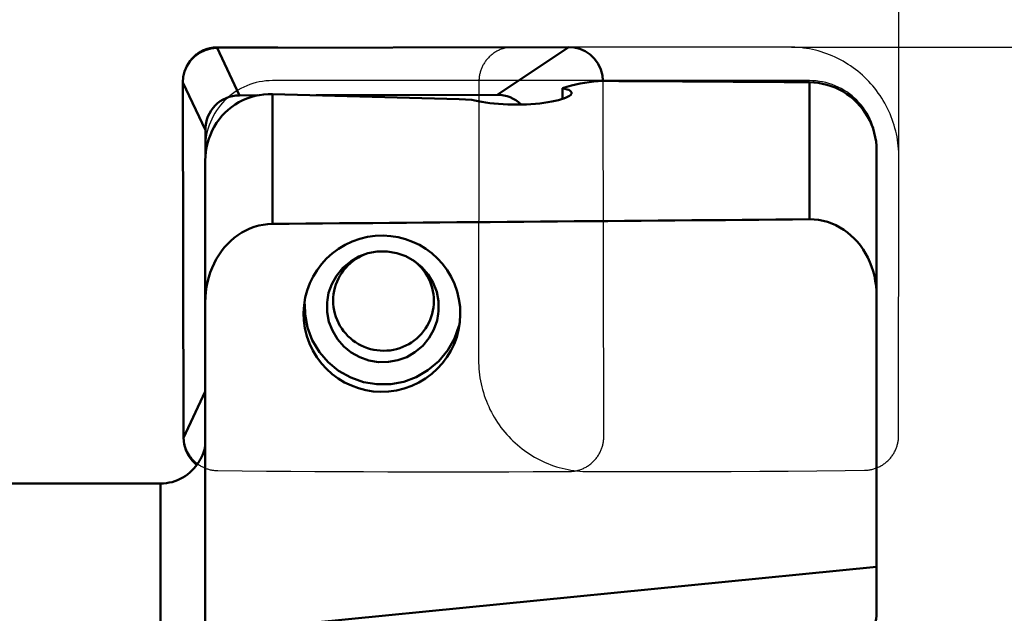
# Model space of a CAD drawing. Extents: x -96 to 90, y -69 to 48.
# Drawn here: x 33 to 55, y 7 to 20 of the extents above; entities that cross this region are included whole.
import ezdxf

# ---------------------------------------------------------------- set-up
doc = ezdxf.new("R2010")
doc.units = 0
doc.header["$LTSCALE"] = 23.1
doc.header["$PDMODE"] = 3
doc.header["$PDSIZE"] = 0.3125
doc.layers.get('Defpoints').update_dxf_attribs({"linetype": 'CONTINUOUS'})
for name, color, linetype, lineweight in [('1', 4, 'BYBLOCK', 50), ('2', 7, 'BYBLOCK', 25), ('CUT', 1, 'BYBLOCK', 25), ('NOCUT', 7, 'BYBLOCK', 25)]:
    doc.layers.add(name, color=color, linetype=linetype, lineweight=lineweight)
doc.styles.get("Standard").update_dxf_attribs({"font": 'monos.ttf', "width": 0.8, "height": 3.5})
doc.dimstyles.get("Standard").update_dxf_attribs({"dimtxt": 3.5, "dimasz": 4.57, "dimexe": 0.18, "dimexo": 0.0625, "dimgap": 0.09, "dimtad": 1, "dimdec": 3, "dimdsep": 46, "dimtxsty": 'STANDARD', "dimcen": 0.09, "dimadec": 0, "dimazin": 0, "dimtp": 0.01, "dimtm": 0.01, "dimtfac": 1, "dimtdec": 3, "dimtofl": 0, "dimtmove": 0, "dimatfit": 0, "dimfxl": 1, "dimtolj": 1, "dimarcsym": 0})

# ---------------------------------------------------------------- blocks, each defined once
blk = doc.blocks.new('*D23')
at = {"layer": '2', "color": 0, "lineweight": -2}
for p, q in [((-57, 8.127), (-57, 37.824)), ((48.43, 37.644), (-52.43, 37.644)), ((53, 14.365), (53, 37.824))]:
    blk.add_line(p, q, dxfattribs=at)
at = {"layer": '2', "color": 0}
for points in [[(-52.43, 38.406), (-52.43, 36.883), (-57, 37.644)], [(48.43, 38.406), (48.43, 36.883), (53, 37.644)]]:
    blk.add_solid(points, dxfattribs=at)
at = {"layer": 'Defpoints', "color": 0}
for p in [(-57, 37.644), (53, 14.302), (-57, 8.064)]:
    blk.add_point(p, dxfattribs=at)
at = {"layer": '2', "color": 0, "insert": (-2, 39.546), "char_height": 3.5, "attachment_point": 5}
blk.add_mtext('\\A1;110', dxfattribs=at)
blk = doc.blocks.new('*D28')
at = {"layer": '2', "color": 0, "lineweight": -2}
for p, q in [((50.599, 19.25), (76.773, 19.25)), ((76.593, 14.68), (76.593, -14.654)), ((50.965, -19.224), (76.773, -19.224))]:
    blk.add_line(p, q, dxfattribs=at)
at = {"layer": '2', "color": 0}
for points in [[(75.831, 14.68), (77.354, 14.68), (76.593, 19.25)], [(75.831, -14.654), (77.354, -14.654), (76.593, -19.224)]]:
    blk.add_solid(points, dxfattribs=at)
at = {"layer": 'Defpoints', "color": 0}
for p in [(50.537, 19.25), (50.903, -19.224), (76.593, -19.224)]:
    blk.add_point(p, dxfattribs=at)
at = {"layer": '2', "color": 0, "insert": (74.64, 0.013), "char_height": 3.5, "attachment_point": 5, "rotation": 90}
blk.add_mtext('\\A1;%%C39', dxfattribs=at)

msp = doc.modelspace()

# ---------------------------------------------------------------- linework, layer by layer
at = {"layer": '1'}
for p, q in [((45.6209, 19.2475), (37.7633, 19.2309)), ((38.2657, 18.171), (37.7633, 19.2309)), ((45.6209, 19.2475), (44.0196, 18.1831)), ((46.2787, 18.49), (46.4566, 18.4925)), ((37.5019, 17.3965), (36.9996, 18.4564)), ((36.9996, 18.4564), (37.0161, 10.5217)), ((45.4815, 18.3321), (45.482, 18.0936)), ((51, 18.4632), (51, 15.4022)), ((38.2657, 18.171), (38.6767, 18.1718)), ((39, 18.2002), (39, 15.3001)), ((39.9783, 18.1746), (44.0196, 18.1831)), ((37.5019, 17.3965), (37.5032, 16.8128)), ((52.5, 16.9441), (52.5, 13.6893)), ((52.5, 6.6849), (52.5, 16.9441)), ((37.5, 16.7138), (37.5, 13.5484)), ((40.5913, 14.2642), (40.6382, 14.3207)), ((37.5, 5.0543), (37.5, 13.5484)), ((37.0161, 10.5217), (37.5, 11.5561)), ((4.2426, 9.5), (36.5, 9.5)), ((36.5, 9.5), (36.5, 3.5177)), ((52.5, 7.6391), (39.8719, 6.3917))]:
    msp.add_line(p, q, dxfattribs=at)
for points in [[(37.7633, 19.2309), (37.6275, 19.2181), (37.4962, 19.1819), (37.3732, 19.1229), (37.2612, 19.0415), (37.1653, 18.9403), (37.091, 18.8267), (37.0394, 18.7063), (37.0093, 18.5818), (36.9996, 18.4564)], [(46.3854, 18.5004), (46.3743, 18.6151), (46.3372, 18.7484), (46.2776, 18.8724), (46.1965, 18.9846), (46.0967, 19.0802), (45.9851, 19.1547), (45.8668, 19.2068), (45.7443, 19.2375), (45.6209, 19.2475)], [(45.6866, 18.226), (45.6838, 18.2406), (45.6718, 18.2582), (45.6508, 18.2751), (45.6212, 18.2909), (45.5832, 18.3056), (45.5366, 18.3193), (45.4815, 18.3321)], [(51, 18.4632), (51.0987, 18.459), (51.1963, 18.4485), (51.2927, 18.4317), (51.3883, 18.4084), (51.4828, 18.3787), (51.5747, 18.3432), (51.6641, 18.3017), (51.7509, 18.2542), (51.8342, 18.2015), (51.9138, 18.1433), (51.9898, 18.0799), (52.0613, 18.012), (52.1282, 17.9396), (52.1905, 17.8627), (52.2475, 17.7824), (52.2991, 17.6984), (52.3454, 17.611), (52.3859, 17.5211), (52.4203, 17.4287), (52.4489, 17.3339), (52.4712, 17.2379), (52.4871, 17.1411), (52.4967, 17.0432), (52.5, 16.9441)], [(37.5, 16.7138), (37.5032, 16.8132), (37.5126, 16.9114), (37.5284, 17.0084), (37.5506, 17.1048), (37.579, 17.2), (37.6135, 17.2927), (37.6541, 17.3828), (37.7007, 17.4704), (37.7527, 17.5542), (37.8102, 17.6342), (37.8731, 17.7104), (37.9405, 17.7818), (38.0126, 17.8483), (38.0893, 17.9101), (38.1694, 17.9662), (38.2531, 18.0167), (38.3404, 18.0615), (38.4298, 18.1002), (38.5212, 18.1326), (38.6149, 18.1588), (38.7096, 18.1787), (38.8053, 18.1922), (38.902, 18.1994), (39, 18.2002)], [(43.4527, 18.0749), (43.5231, 18.0569), (43.5987, 18.0401), (43.6797, 18.0246), (43.7665, 18.0106), (43.8586, 17.998), (43.954, 17.9873), (44.0526, 17.9785), (44.1543, 17.9716), (44.2573, 17.9668), (44.3614, 17.9642), (44.4668, 17.9637), (44.5712, 17.9654), (44.6747, 17.9692), (44.7774, 17.9752), (44.8771, 17.9831), (44.9739, 17.993), (45.0676, 18.0048), (45.1564, 18.0181), (45.2402, 18.0331), (45.3191, 18.0494), (45.3911, 18.0668), (45.4562, 18.0851), (45.5145, 18.1043), (45.5646, 18.1238), (45.6064, 18.1437), (45.64, 18.1638), (45.6646, 18.1836), (45.68, 18.2031), (45.6864, 18.2222), (45.6866, 18.226)], [(52.5, 13.6893), (52.4966, 13.8042), (52.4871, 13.917), (52.4715, 14.0278), (52.4497, 14.1368), (52.4218, 14.2437), (52.3882, 14.3476), (52.349, 14.4485), (52.304, 14.5464), (52.2538, 14.6403), (52.1984, 14.7302), (52.1377, 14.816), (52.0725, 14.897), (52.0025, 14.9731), (51.9278, 15.0442), (51.8492, 15.1095), (51.7665, 15.169), (51.6799, 15.2227), (51.5902, 15.2697), (51.4972, 15.3099), (51.4013, 15.3435), (51.3034, 15.3695), (51.2041, 15.3879), (51.103, 15.3988), (51, 15.4022)], [(39, 15.3001), (38.8961, 15.2948), (38.7941, 15.2819), (38.6941, 15.2615), (38.5957, 15.2332), (38.4992, 15.1973), (38.406, 15.1548), (38.3161, 15.1055), (38.2296, 15.0496), (38.147, 14.988), (38.0687, 14.9208), (37.9944, 14.8478), (37.9249, 14.77), (37.86, 14.6875), (37.7999, 14.6003), (37.7449, 14.5091), (37.695, 14.4141), (37.6504, 14.3151), (37.6114, 14.2131), (37.578, 14.1082), (37.5502, 14.0004), (37.5285, 13.8904), (37.513, 13.7785), (37.5035, 13.6645), (37.5, 13.5484)], [(42.7062, 13.2914), (42.7117, 13.3499), (42.7091, 13.5703), (42.6707, 13.7808), (42.5932, 13.9806), (42.48, 14.1704), (42.3407, 14.3338), (42.1731, 14.4685), (41.9795, 14.5769), (41.7767, 14.6495), (41.5638, 14.6831), (41.3418, 14.6809), (41.1297, 14.6432), (40.9342, 14.57), (40.7487, 14.4611), (40.5732, 14.3167)], [(40.6382, 14.3207), (40.6884, 14.3739), (40.7421, 14.4237), (40.7992, 14.4701), (40.8589, 14.5125), (40.9213, 14.5509), (40.9865, 14.5853), (41.0437, 14.611)], [(40.2283, 13.6048), (40.2563, 13.7575), (40.3259, 13.9531), (40.4315, 14.1395), (40.5732, 14.3167)], [(41.484, 12.4661), (41.5581, 12.4684), (41.6312, 12.4754), (41.7035, 12.4871), (41.775, 12.5036), (41.8457, 12.5247), (41.9145, 12.5503), (41.9815, 12.5803), (42.0466, 12.6147), (42.109, 12.6531), (42.1688, 12.6955), (42.2258, 12.7419), (42.2795, 12.7917), (42.3298, 12.8448), (42.3766, 12.9014), (42.4194, 12.9606), (42.4582, 13.0225), (42.493, 13.0871), (42.5234, 13.1535), (42.5493, 13.2218), (42.5707, 13.2918), (42.5874, 13.3629), (42.5994, 13.4348), (42.6066, 13.5078), (42.6091, 13.5807), (42.6066, 13.6536), (42.5994, 13.7266), (42.5874, 13.7986), (42.5707, 13.8697), (42.5493, 13.9399), (42.5234, 14.0082), (42.493, 14.0747), (42.4582, 14.1394), (42.4194, 14.2015), (42.3766, 14.2609), (42.3298, 14.3176), (42.2795, 14.371), (42.2258, 14.4209), (42.1688, 14.4675), (42.1465, 14.4834)], [(41.484, 12.4661), (41.4099, 12.4687), (41.3367, 12.476), (41.2645, 12.4879), (41.1929, 12.5046), (41.1222, 12.5261), (41.0534, 12.5519), (40.9865, 12.5821), (40.9213, 12.6168), (40.8589, 12.6554), (40.7992, 12.6981), (40.7421, 12.7447), (40.6884, 12.7946), (40.6382, 12.848), (40.5913, 12.9047), (40.5485, 12.9641), (40.5097, 13.0262), (40.4749, 13.0909), (40.4445, 13.1574), (40.4186, 13.2257), (40.3972, 13.2959), (40.3805, 13.367), (40.3685, 13.439), (40.3613, 13.512), (40.3589, 13.5849), (40.3613, 13.6578), (40.3685, 13.7307), (40.3805, 13.8027), (40.3972, 13.8737), (40.4186, 13.9438), (40.4445, 14.0121), (40.4749, 14.0785), (40.5097, 14.1431), (40.5485, 14.205), (40.5913, 14.2642)], [(42.7188, 12.232), (42.4732, 12.0298), (42.2135, 11.8775), (41.9397, 11.7749), (41.6429, 11.7221), (41.332, 11.7191), (41.034, 11.7661), (40.7501, 11.8678), (40.4791, 12.0194), (40.2444, 12.2081), (40.0494, 12.4369), (39.8909, 12.7026), (39.7824, 12.9822), (39.7287, 13.2769), (39.726, 13.5045)], [(42.3612, 12.5795), (42.1858, 12.435), (42.0003, 12.3262), (41.8047, 12.253), (41.5927, 12.2152), (41.3707, 12.2131), (41.1578, 12.2467), (40.955, 12.3193), (40.7614, 12.4276), (40.5938, 12.5623), (40.4545, 12.7258), (40.3413, 12.9156), (40.2638, 13.1153), (40.2254, 13.3258), (40.2228, 13.5463), (40.2283, 13.6048)], [(42.3612, 12.5795), (42.5029, 12.7567), (42.6086, 12.9431), (42.6782, 13.1387), (42.7062, 13.2914)], [(42.7188, 12.232), (42.9172, 12.4801), (43.0651, 12.7411), (43.1626, 13.0149)], [(37.0161, 10.5217), (37.0287, 10.3829), (37.0649, 10.2496), (37.1237, 10.1255), (37.2045, 10.0134)], [(37.3625, 9.9937), (37.3672, 10.002), (37.3913, 10.0448), (37.4141, 10.0879), (37.4347, 10.131), (37.4531, 10.1743), (37.4693, 10.2177), (37.4821, 10.261), (37.4914, 10.3043), (37.4973, 10.3476), (37.5, 10.3908)], [(37.2045, 10.0134), (37.3042, 9.9177), (37.3096, 9.9141)], [(52.4524, 6.2699), (52.4669, 6.3392), (52.4789, 6.4085), (52.4881, 6.4777), (52.4947, 6.5468), (52.4987, 6.6159), (52.5, 6.6849)]]:
    msp.add_lwpolyline(points, dxfattribs=at)
msp.add_arc((36.5, 10.5), 1, 270, 329.61457, dxfattribs=at)
at = {"layer": '1', "extrusion": (0, 0, -1)}
for centre, major_axis, ratio, start_param, end_param in [((46.5772, 0), (-0.0496, 18.5), 0.424473, -0.1336748, -0.0317126), ((42.7012, 0), (-131.6343, 0), 0.1405408, 1.5993294, 1.6338827), ((38.3223, 17.3427), (-0.5584, 0.6432), 0.9344872, -0.8242434, 0.6795154), ((15.397, 0), (-131.6343, 0), 0.1405408, 1.7510783, 1.7855773), ((43.9663, 17.3547), (0.5558, 0.6455), 0.9344115, -0.6796026, 0.0604704), ((717.0909, 0), (-1387.2062, -1.594), 0.0132866, 1.0600777, 1.0699663)]:
    msp.add_ellipse(centre, major_axis=major_axis, ratio=ratio, start_param=start_param, end_param=end_param, dxfattribs=at)
msp.add_ellipse((41.4481, 13.2942), major_axis=(1.6786, 0.4989), ratio=0.9959838, dxfattribs=at)
at = {"layer": 'CUT'}
for points in [[(46.3878, 18.4797), (46.3873, 18.5014), (46.3862, 18.5231), (46.3845, 18.5447), (46.3822, 18.5662), (46.3794, 18.5877), (46.376, 18.609), (46.372, 18.6302), (46.3674, 18.6512), (46.3623, 18.6721), (46.3567, 18.6929), (46.3504, 18.7134), (46.3437, 18.7338), (46.3363, 18.7539), (46.3285, 18.7738), (46.3201, 18.7935), (46.3111, 18.8129), (46.3017, 18.832), (46.2917, 18.8509), (46.2812, 18.8695), (46.2703, 18.8877), (46.2587, 18.9058), (46.2466, 18.9235), (46.234, 18.941), (46.2209, 18.958), (46.2074, 18.9748), (46.1933, 18.9911), (46.1788, 19.0071), (46.1639, 19.0226), (46.1486, 19.0377), (46.1328, 19.0523), (46.1168, 19.0664), (46.1004, 19.08), (46.0838, 19.0931), (46.0668, 19.1057), (46.0497, 19.1177), (46.0322, 19.1292), (46.0147, 19.1401), (45.997, 19.1505), (45.9792, 19.1603), (45.9611, 19.1696), (45.943, 19.1784), (45.9246, 19.1866), (45.9062, 19.1943), (45.8876, 19.2015), (45.8689, 19.2082), (45.8501, 19.2144), (45.8312, 19.22), (45.8122, 19.2252), (45.7932, 19.2298), (45.7741, 19.2339), (45.755, 19.2375), (45.7358, 19.2406), (45.7167, 19.2433), (45.6975, 19.2454), (45.6783, 19.247), (45.6591, 19.2482), (45.64, 19.2489), (45.6209, 19.2491), (44.5371, 19.2454), (43.1823, 19.2426), (41.8276, 19.2416), (40.4728, 19.2426), (39.1181, 19.2454), (37.7633, 19.2501), (37.7421, 19.2497), (37.7209, 19.2489), (37.6998, 19.2474), (37.6787, 19.2454), (37.6577, 19.2428), (37.6367, 19.2396), (37.6159, 19.2359), (37.5952, 19.2316), (37.5747, 19.2267), (37.5542, 19.2213), (37.534, 19.2154), (37.5139, 19.2088), (37.494, 19.2017), (37.4743, 19.1941), (37.4548, 19.1859), (37.4355, 19.1772), (37.4165, 19.168), (37.3978, 19.1582), (37.3793, 19.1479), (37.3611, 19.1371), (37.3431, 19.1256), (37.3254, 19.1137), (37.3079, 19.1011), (37.2908, 19.0881), (37.274, 19.0745), (37.2576, 19.0605), (37.2416, 19.0459), (37.226, 19.031), (37.2108, 19.0155), (37.1961, 18.9997), (37.182, 18.9836), (37.1683, 18.967), (37.1551, 18.9502), (37.1425, 18.933), (37.1304, 18.9157), (37.1189, 18.8981), (37.108, 18.8804), (37.0976, 18.8624), (37.0878, 18.8444), (37.0785, 18.8262), (37.0698, 18.8078), (37.0616, 18.7893), (37.0539, 18.7706), (37.0468, 18.7518), (37.0401, 18.7329), (37.034, 18.7138), (37.0284, 18.6947), (37.0233, 18.6755), (37.0187, 18.6562), (37.0146, 18.6369), (37.0111, 18.6175), (37.008, 18.5981), (37.0054, 18.5787), (37.0033, 18.5592), (37.0016, 18.5399), (37.0005, 18.5204), (36.9998, 18.5011), (36.9996, 18.4817), (37.0161, 10.5657), (37.0165, 10.5441), (37.0174, 10.5224), (37.019, 10.5008), (37.0211, 10.4793), (37.0238, 10.4579), (37.0271, 10.4365), (37.0309, 10.4153), (37.0353, 10.3943), (37.0403, 10.3733), (37.0458, 10.3526), (37.0519, 10.332), (37.0585, 10.3116), (37.0657, 10.2914), (37.0735, 10.2714), (37.0818, 10.2516), (37.0906, 10.2321), (37.0999, 10.2129), (37.1098, 10.1939), (37.1202, 10.1752), (37.1311, 10.1568), (37.1425, 10.1387), (37.1545, 10.1208), (37.167, 10.1032), (37.1801, 10.086), (37.1936, 10.0691), (37.2076, 10.0526), (37.2221, 10.0365), (37.237, 10.0208), (37.2523, 10.0055), (37.268, 9.9907), (37.2841, 9.9765), (37.3005, 9.9626), (37.3172, 9.9494), (37.3342, 9.9366), (37.3514, 9.9244), (37.369, 9.9127), (37.3866, 9.9016), (37.4044, 9.891), (37.4224, 9.881), (37.4405, 9.8715), (37.4588, 9.8625), (37.4773, 9.8541), (37.4959, 9.8462), (37.5146, 9.8387), (37.5334, 9.8319), (37.5524, 9.8255), (37.5714, 9.8196), (37.5906, 9.8143), (37.6097, 9.8094), (37.629, 9.8051), (37.6482, 9.8012), (37.6675, 9.7979), (37.6868, 9.795), (37.7061, 9.7926), (37.7253, 9.7908), (37.7446, 9.7894), (37.7638, 9.7884), (37.783, 9.788), (38.3249, 9.7828), (38.8668, 9.7781), (39.4087, 9.7741), (39.9506, 9.7706), (40.4925, 9.7678), (41.0344, 9.7655), (41.5763, 9.7638), (42.1182, 9.7627), (42.6601, 9.7623), (43.202, 9.7624), (43.7439, 9.7631), (44.2858, 9.7644), (44.8277, 9.7663), (45.3696, 9.7688), (45.6405, 9.7702), (45.662, 9.7708), (45.6834, 9.7719), (45.7047, 9.7736), (45.726, 9.7759), (45.7471, 9.7788), (45.7682, 9.7823), (45.7891, 9.7863), (45.8099, 9.7909), (45.8305, 9.7961), (45.851, 9.8019), (45.8713, 9.8082), (45.8914, 9.8151), (45.9113, 9.8225), (45.9309, 9.8305), (45.9504, 9.839), (45.9696, 9.848), (45.9885, 9.8576), (46.0071, 9.8677), (46.0255, 9.8783), (46.0436, 9.8895), (46.0615, 9.9012), (46.079, 9.9134), (46.0963, 9.9262), (46.1132, 9.9394), (46.1298, 9.9532), (46.146, 9.9674), (46.1618, 9.9821), (46.1772, 9.9972), (46.1921, 10.0128), (46.2066, 10.0287), (46.2206, 10.045), (46.2342, 10.0616), (46.2472, 10.0785), (46.2598, 10.0957), (46.2717, 10.1131), (46.2832, 10.1307), (46.2941, 10.1485), (46.3045, 10.1665), (46.3143, 10.1846), (46.3237, 10.2029), (46.3325, 10.2213), (46.3407, 10.2399), (46.3485, 10.2586), (46.3558, 10.2775), (46.3625, 10.2964), (46.3687, 10.3155), (46.3744, 10.3346), (46.3796, 10.3539), (46.3843, 10.3731), (46.3885, 10.3925), (46.3922, 10.4118), (46.3954, 10.4312), (46.3981, 10.4506), (46.4003, 10.4701), (46.402, 10.4894), (46.4032, 10.5088), (46.404, 10.5282), (46.4042, 10.5475)], [(52.9999, 16.775), (52.9991, 16.8422), (52.9964, 16.9094), (52.992, 16.9765), (52.9858, 17.0435), (52.9778, 17.1102), (52.9679, 17.1767), (52.9563, 17.2428), (52.943, 17.3087), (52.9278, 17.3741), (52.9109, 17.4391), (52.8923, 17.5036), (52.8719, 17.5676), (52.8498, 17.6309), (52.8261, 17.6937), (52.8006, 17.7557), (52.7735, 17.8171), (52.7447, 17.8777), (52.7143, 17.9374), (52.6823, 17.9964), (52.6487, 18.0544), (52.6135, 18.1114), (52.5768, 18.1675), (52.5387, 18.2226), (52.499, 18.2766), (52.4579, 18.3294), (52.4154, 18.3812), (52.3715, 18.4317), (52.3263, 18.481), (52.2798, 18.5291), (52.2319, 18.5759), (52.1829, 18.6213), (52.1326, 18.6654), (52.0811, 18.708), (52.0285, 18.7493), (51.9748, 18.7891), (51.92, 18.8274), (51.8643, 18.8642), (51.8075, 18.8995), (51.7498, 18.9332), (51.6913, 18.9653), (51.6319, 18.9958), (51.5716, 19.0246), (51.5107, 19.0518), (51.449, 19.0773), (51.3867, 19.1011), (51.3237, 19.1232), (51.2602, 19.1436), (51.1961, 19.1622), (51.1315, 19.1791), (51.0666, 19.1942), (51.0012, 19.2075), (50.9355, 19.2191), (50.8695, 19.2288), (50.8033, 19.2368), (50.7369, 19.2429), (50.6703, 19.2472), (50.6036, 19.2497), (50.5369, 19.2504), (49.4754, 19.2475), (47.7769, 19.2452), (46.0784, 19.2459), (44.3799, 19.2496), (44.3585, 19.2493), (44.3371, 19.2483), (44.3157, 19.2468), (44.2945, 19.2447), (44.2733, 19.2421), (44.2523, 19.2388), (44.2313, 19.235), (44.2105, 19.2306), (44.1899, 19.2256), (44.1694, 19.2201), (44.1491, 19.214), (44.129, 19.2073), (44.1091, 19.2001), (44.0894, 19.1923), (44.0699, 19.184), (44.0507, 19.1752), (44.0318, 19.1658), (44.0131, 19.1559), (43.9947, 19.1455), (43.9765, 19.1345), (43.9586, 19.123), (43.9411, 19.111), (43.9238, 19.0984), (43.9068, 19.0853), (43.8902, 19.0717), (43.8739, 19.0577), (43.8581, 19.0431), (43.8426, 19.0282), (43.8276, 19.0128), (43.8131, 18.997), (43.799, 18.9809), (43.7854, 18.9644), (43.7723, 18.9477), (43.7597, 18.9306), (43.7477, 18.9133), (43.7361, 18.8957), (43.7252, 18.8781), (43.7147, 18.8601), (43.7049, 18.8421), (43.6955, 18.8239), (43.6866, 18.8056), (43.6783, 18.787), (43.6705, 18.7684), (43.6631, 18.7495), (43.6564, 18.7306), (43.6501, 18.7116), (43.6443, 18.6925), (43.639, 18.6733), (43.6343, 18.654), (43.63, 18.6347), (43.6263, 18.6153), (43.623, 18.5959), (43.6202, 18.5765), (43.618, 18.5571), (43.6162, 18.5377), (43.6149, 18.5183), (43.6141, 18.499), (43.6138, 18.4796), (43.6063, 12.2639), (43.6071, 12.1965), (43.6097, 12.1292), (43.6141, 12.062), (43.6204, 11.9949), (43.6284, 11.928), (43.6382, 11.8614), (43.6498, 11.795), (43.6632, 11.7289), (43.6783, 11.6632), (43.6952, 11.598), (43.7139, 11.5332), (43.7342, 11.4689), (43.7563, 11.4052), (43.7801, 11.3421), (43.8056, 11.2797), (43.8327, 11.218), (43.8615, 11.157), (43.8919, 11.0969), (43.9239, 11.0375), (43.9575, 10.9791), (43.9926, 10.9216), (44.0293, 10.865), (44.0675, 10.8095), (44.1071, 10.7551), (44.1482, 10.7017), (44.1907, 10.6495), (44.2346, 10.5985), (44.2798, 10.5486), (44.3264, 10.5001), (44.3742, 10.4528), (44.4233, 10.4069), (44.4736, 10.3623), (44.525, 10.3191), (44.5777, 10.2773), (44.6314, 10.237), (44.6861, 10.1981), (44.7419, 10.1608), (44.7986, 10.1251), (44.8563, 10.0909), (44.9149, 10.0582), (44.9743, 10.0273), (45.0345, 9.9979), (45.0955, 9.9702), (45.1572, 9.9442), (45.2195, 9.92), (45.2825, 9.8974), (45.346, 9.8766), (45.4101, 9.8575), (45.4746, 9.8402), (45.5396, 9.8246), (45.6049, 9.8109), (45.6707, 9.799), (45.7366, 9.7888), (45.8029, 9.7805), (45.8693, 9.774), (45.9359, 9.7693), (46.0025, 9.7665), (46.0692, 9.7655), (46.7062, 9.7651), (47.3431, 9.7654), (47.98, 9.7666), (48.617, 9.7686), (49.2539, 9.7714), (49.8908, 9.7751), (50.5277, 9.7796), (51.1647, 9.7848), (51.8016, 9.7909), (52.2262, 9.7955), (52.2474, 9.7961), (52.2686, 9.7972), (52.2898, 9.7989), (52.3109, 9.8012), (52.3319, 9.804), (52.3528, 9.8075), (52.3736, 9.8114), (52.3944, 9.816), (52.4149, 9.8211), (52.4354, 9.8267), (52.4557, 9.8329), (52.4758, 9.8397), (52.4957, 9.847), (52.5154, 9.8548), (52.5349, 9.8632), (52.5542, 9.8722), (52.5732, 9.8816), (52.592, 9.8916), (52.6105, 9.9022), (52.6287, 9.9132), (52.6468, 9.9248), (52.6645, 9.937), (52.682, 9.9497), (52.6992, 9.963), (52.716, 9.9767), (52.7325, 9.991), (52.7486, 10.0057), (52.7642, 10.0209), (52.7794, 10.0365), (52.7942, 10.0525), (52.8084, 10.0689), (52.8221, 10.0856), (52.8353, 10.1026), (52.848, 10.12), (52.8601, 10.1375), (52.8717, 10.1553), (52.8827, 10.1732), (52.8931, 10.1914), (52.903, 10.2095), (52.9123, 10.2279), (52.9211, 10.2464), (52.9294, 10.2651), (52.9371, 10.2839), (52.9443, 10.3029), (52.951, 10.3219), (52.9572, 10.3411), (52.9629, 10.3603), (52.968, 10.3797), (52.9727, 10.399), (52.9768, 10.4185), (52.9805, 10.4379), (52.9836, 10.4574), (52.9863, 10.4768), (52.9885, 10.4963), (52.9901, 10.5157), (52.9914, 10.5351), (52.9921, 10.5545), (52.9924, 10.5738)]]:
    msp.add_lwpolyline(points, close=True, dxfattribs=at)
at = {"layer": 'NOCUT'}
msp.add_lwpolyline([(2.1213, 10.3787), (0, 12.5), (0, 0), (52.5, 0), (52.5, 11.2195), (52.5, 17, 0.4142136), (51, 18.5), (39, 18.5, 0.4142136), (37.5, 17), (37.5, 10.5, -0.4142136), (36.5, 9.5), (4.2426, 9.5, -0.1989124)], format="xyb", close=True, dxfattribs=at)

# ---------------------------------------------------------------- dimensions: what is measured, and where the dimension line sits
at = {"layer": '2'}
dim = msp.add_linear_dim(base=(-57, 37.6442), p1=(53, 14.3023), p2=(-57, 8.0641), angle=180, dimstyle='STANDARD', dxfattribs=at)
dim.commit()
dim.dimension.update_dxf_attribs({"geometry": '*D23', "text_midpoint": (-2, 37.6442), "dimtype": 160})
dim = msp.add_linear_dim(base=(76.5926, -19.224), p1=(50.5369, 19.2504), p2=(50.9025, -19.224), angle=90, text='%%C39', dimstyle='STANDARD', dxfattribs=at)
dim.commit()
dim.dimension.update_dxf_attribs({"geometry": '*D28', "text_midpoint": (76.5926, 0.0132), "dimtype": 160})

doc.saveas('drawing.dxf')
